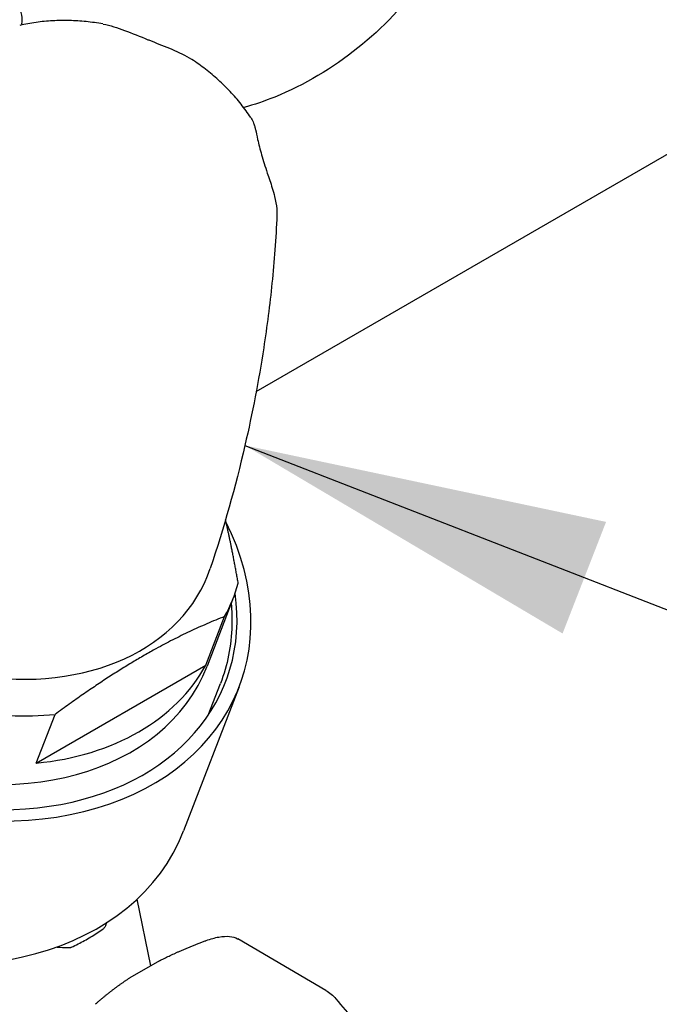
# Model space of a CAD drawing. Units: inches. Extents: x -4872 to -3672, y 1229 to 2129.
# Drawn here: x -4655 to -4641, y 1990 to 2012 of the extents above; entities that cross this region are included whole.
import ezdxf

# ---------------------------------------------------------------- set-up
doc = ezdxf.new("R2010")
doc.units = ezdxf.units.IN
doc.header["$MEASUREMENT"] = 0
doc.layers.add('MAKEUP-DETAIL', color=7, linetype='CONTINUOUS')
doc.styles.add('SUBMITTAL', font='simplex.shx', dxfattribs={"width": 0.75})
doc.dimstyles.new('SUBMITTAL', dxfattribs={"dimtxt": 0.09375, "dimasz": 0.09375, "dimexe": 0.03125, "dimexo": 0.0625, "dimgap": 0.0625, "dimtad": 0, "dimdec": 4, "dimzin": 4, "dimdsep": 46, "dimlunit": 4, "dimtxsty": 'SUBMITTAL', "dimcen": 0.09375, "dimclre": 6, "dimadec": 0, "dimazin": 0, "dimtfac": 1, "dimtdec": 0, "dimtofl": 0, "dimtmove": 0, "dimatfit": 3, "dimfxl": 1, "dimfrac": 2, "dimtolj": 1, "dimtzin": 4, "dimarcsym": 0})

msp = doc.modelspace()

# ---------------------------------------------------------------- linework, layer by layer
at = {"layer": 'MAKEUP-DETAIL'}
for p, q in [((-4649.9335, 2003.4702), (-4606.9345, 2028.2957)), ((-4649.5851, 2005.867), (-4649.5851, 2005.8672)), ((-4650.4353, 1998.9154), (-4651.0219, 1997.3931)), ((-4651.0478, 1997.4141), (-4650.6326, 1998.4917)), ((-4654.8014, 1995.247), (-4651.0478, 1997.4141)), ((-4650.9962, 1996.3071), (-4650.726, 1997.0083)), ((-4650.3132, 1996.9327), (-4651.5415, 1993.7452)), ((-4654.8014, 1995.247), (-4654.3862, 1996.3245)), ((-4652.5739, 1992.2356), (-4652.272, 1990.7601)), ((-4653.2442, 1991.718), (-4653.2712, 1991.6479)), ((-4648.3907, 1990.2189), (-4650.3383, 1991.3573)), ((-4652.0775, 1990.8724), (-4652.729, 1990.4963))]:
    msp.add_line(p, q, dxfattribs=at)
for centre, major_axis, ratio, start_param, end_param in [((-4656.9259, 1999.4808), (6.6127, -2.5481), 0.7399972, 2.4804149, 6.9652595), ((-4656.9259, 1999.4808), (6.3151, -2.4334), 0.7399972, 2.7511518, 6.6736261), ((-4656.863, 1999.6439), (5.8412, -2.2508), 0.7399972, 3.1415927, 6.2831853), ((-4656.1775, 2001.423), (5.1799, -1.996), 0.7399972, 3.6736826, 6.3165934), ((-4656.2764, 2001.1662), (5.8412, -2.2508), 0.7399972, 6.1823407, 6.3538148), ((-4658.1542, 1996.2932), (6.6127, -2.5481), 0.7399972, 3.1415927, 6.2831853), ((-4656.6917, 2000.0886), (5.8412, -2.2508), 0.7399972, 5.3066173, 6.1823407), ((-4656.2764, 2001.1662), (-5.8412, 2.2508), 0.7399972, 1.9935505, 2.1650246), ((-4653.3814, 1991.6904), (0.1102, -0.0425), 0.7399969, 6.2826412, 6.2831871), ((-4654.1281, 1991.383), (0.1103, -0.2088), 0.5652632, 6.2619271, 6.2619496)]:
    msp.add_ellipse(centre, major_axis=major_axis, ratio=ratio, start_param=start_param, end_param=end_param, dxfattribs=at)
for points, knots in [([(-4645.0516, 2015.4115), (-4645.1066, 2015.009), (-4645.2105, 2014.6063), (-4645.5655, 2013.65), (-4645.8659, 2013.0974), (-4646.6376, 2012.0297), (-4647.1325, 2011.5103), (-4648.2405, 2010.6252), (-4648.8701, 2010.249), (-4649.7489, 2009.8935), (-4649.9783, 2009.8146), (-4650.2103, 2009.7497)], [0.2126333, 0.2126333, 0.2126333, 0.2126333, 0.7724898, 0.7724898, 1.586396, 1.586396, 2.4826726, 2.4826726, 3.3888695, 3.3888695, 3.6990344, 3.6990344, 3.6990344, 3.6990344]), ([(-4655.1216, 2011.6021), (-4655.1104, 2011.662), (-4655.1094, 2011.7295), (-4655.1339, 2011.8694), (-4655.1615, 2011.9418), (-4655.235, 2012.0659), (-4655.2851, 2012.1245), (-4655.3899, 2012.2077), (-4655.4422, 2012.2364), (-4655.4939, 2012.2551)], [-0.54930784, -0.54930784, -0.54930784, -0.54930784, -0.46471686, -0.46471686, -0.37311507, -0.37311507, -0.28151328, -0.28151328, -0.20586321, -0.20586321, -0.20586321, -0.20586321]), ([(-4653.3281, 2011.6002), (-4653.451, 2011.622), (-4653.5746, 2011.6393), (-4653.8221, 2011.6644), (-4653.9461, 2011.6723), (-4654.1937, 2011.6784), (-4654.3173, 2011.6766), (-4654.5634, 2011.6631), (-4654.6858, 2011.6515), (-4654.9288, 2011.6178), (-4655.0493, 2011.5959), (-4655.1683, 2011.5687)], [0.79620203, 0.79620203, 0.79620203, 0.79620203, 0.89233153, 0.89233153, 0.98846103, 0.98846103, 1.08459052, 1.08459052, 1.18072002, 1.18072002, 1.27684952, 1.27684952, 1.27684952, 1.27684952]), ([(-4653.3177, 2011.5983), (-4653.161, 2011.5694), (-4653.0053, 2011.5159), (-4652.6773, 2011.3933), (-4652.5035, 2011.3222), (-4652.3298, 2011.253)], [0.00526032, 0.00526032, 0.00526032, 0.00526032, 0.2202126, 0.2202126, 0.4576409, 0.4576409, 0.4576409, 0.4576409]), ([(-4652.2587, 2011.2247), (-4652.1049, 2011.1636), (-4651.9501, 2011.1032), (-4651.6493, 2010.9754), (-4651.5017, 2010.9076), (-4651.37, 2010.8222)], [0, 0, 0, 0, 0.21020536, 0.21020536, 0.42126871, 0.42126871, 0.42126871, 0.42126871]), ([(-4650.0564, 2009.5324), (-4650.1233, 2009.6336), (-4650.1948, 2009.732), (-4650.3464, 2009.9226), (-4650.4264, 2010.0149), (-4650.5941, 2010.193), (-4650.6818, 2010.2789), (-4650.8641, 2010.4439), (-4650.9587, 2010.523), (-4651.1541, 2010.6742), (-4651.2548, 2010.7462), (-4651.3583, 2010.8147)], [6.05515323, 6.05515323, 6.05515323, 6.05515323, 6.15073317, 6.15073317, 6.2463131, 6.2463131, 6.34189304, 6.34189304, 6.43747298, 6.43747298, 6.53305292, 6.53305292, 6.53305292, 6.53305292]), ([(-4650.0564, 2009.5324), (-4650.042, 2009.5106), (-4650.0291, 2009.4879), (-4650.0084, 2009.4462), (-4650.0001, 2009.427), (-4649.9822, 2009.3808), (-4649.9743, 2009.3553), (-4649.9609, 2009.3076), (-4649.9553, 2009.2851), (-4649.9342, 2009.1949), (-4649.9198, 2009.1247), (-4649.8783, 2008.9418), (-4649.8496, 2008.8265), (-4649.8154, 2008.7065)], [0, 0, 0, 0, 0.03419555, 0.03419555, 0.06350624, 0.06350624, 0.10859821, 0.10859821, 0.15808601, 0.15808601, 0.30640312, 0.30640312, 0.50885076, 0.50885076, 0.50885076, 0.50885076]), ([(-4649.8154, 2008.7065), (-4649.7792, 2008.5796), (-4649.7362, 2008.446), (-4649.6535, 2008.1975), (-4649.6153, 2008.085), (-4649.5612, 2007.9074), (-4649.5432, 2007.8447), (-4649.505, 2007.6912), (-4649.487, 2007.5994), (-4649.4752, 2007.465), (-4649.4738, 2007.4197), (-4649.4759, 2007.3745)], [0, 0, 0, 0, 0.21386773, 0.21386773, 0.37056258, 0.37056258, 0.45248035, 0.45248035, 0.57181668, 0.57181668, 0.63302463, 0.63302463, 0.63302463, 0.63302463]), ([(-4650.4879, 1998.7787), (-4650.4732, 1998.6161), (-4650.4679, 1998.4542), (-4650.4839, 1997.8488), (-4650.5693, 1997.4149), (-4650.726, 1997.0083)], [6.96538686, 6.96538686, 6.96538686, 6.96538686, 7.05812612, 7.05812612, 7.31527525, 7.31527525, 7.31527525, 7.31527525]), ([(-4654.0203, 1991.1729), (-4653.9716, 1991.1963), (-4653.9234, 1991.2204), (-4653.8281, 1991.2697), (-4653.781, 1991.2951), (-4653.688, 1991.3469), (-4653.642, 1991.3735), (-4653.5512, 1991.4278), (-4653.5064, 1991.4555), (-4653.4179, 1991.5122), (-4653.3743, 1991.5412), (-4653.3313, 1991.5707)], [4.64323444, 4.64323444, 4.64323444, 4.64323444, 4.67088736, 4.67088736, 4.69854027, 4.69854027, 4.72619318, 4.72619318, 4.7538461, 4.7538461, 4.78149901, 4.78149901, 4.78149901, 4.78149901]), ([(-4653.2719, 1991.6462), (-4653.2793, 1991.6274), (-4653.2902, 1991.6096), (-4653.3121, 1991.5856), (-4653.3213, 1991.5776), (-4653.3313, 1991.5707)], [0.000821888, 0.000821888, 0.000821888, 0.000821888, 0.028250453, 0.028250453, 0.044584389, 0.044584389, 0.044584389, 0.044584389]), ([(-4651.0641, 1991.3142), (-4651.0563, 1991.3171), (-4651.0486, 1991.32), (-4650.9433, 1991.3581), (-4650.8491, 1991.3839), (-4650.6754, 1991.4141), (-4650.5959, 1991.4184), (-4650.4574, 1991.406), (-4650.3962, 1991.3892), (-4650.3436, 1991.3604), (-4650.3409, 1991.3588), (-4650.3383, 1991.3573)], [-2.88865432, -2.88865432, -2.88865432, -2.88865432, -2.87724517, -2.87724517, -2.73366519, -2.73366519, -2.5900852, -2.5900852, -2.44650522, -2.44650522, -2.43863338, -2.43863338, -2.43863338, -2.43863338]), ([(-4654.0203, 1991.1729), (-4654.0366, 1991.165), (-4654.0545, 1991.16), (-4654.0807, 1991.1571), (-4654.0891, 1991.1569), (-4654.0975, 1991.1572)], [0, 0, 0, 0, 0.024360506, 0.024360506, 0.035720238, 0.035720238, 0.035720238, 0.035720238]), ([(-4648.1721, 1990.0331), (-4647.8868, 1989.701), (-4647.6305, 1989.3808), (-4647.2062, 1988.7811), (-4647.0417, 1988.5017), (-4646.9224, 1988.2514)], [0, 0, 0, 0, 0.7228558, 0.7228558, 1.4811061, 1.4811061, 1.4811061, 1.4811061])]:
    msp.add_open_spline(points, degree=3, knots=knots, dxfattribs=at)
for points, weights in [([(-4655.1216, 2011.6021), (-4655.1238, 2011.5901), (-4655.1261, 2011.5781)], [1.30316255775, 1.30432240912, 1.30547638615]), ([(-4650.3323, 1999.226), (-4650.4659, 1999.9913), (-4650.6141, 2000.6315)], [1.76817489899, 1.8213368358, 1.8438101358]), ([(-4650.6326, 1998.4917), (-4652.3523, 1997.8159), (-4654.3862, 1996.3245)], [1.79318923721, 1.97997978275, 1.79318923721]), ([(-4652.0775, 1990.8724), (-4651.6214, 1991.1055), (-4651.0641, 1991.3142)], [1.69469017162, 1.68237735884, 1.63796285551]), ([(-4652.729, 1990.4963), (-4653.1329, 1990.2328), (-4653.4953, 1989.9106)], [1.69469017162, 1.68237735884, 1.63796285551])]:
    msp.add_rational_spline(points, weights, degree=2, dxfattribs=at)
for points, degree in [([(-4655.1683, 2011.5687), (-4655.1683, 2011.5687), (-4655.1683, 2011.5687), (-4655.1683, 2011.5687), (-4655.1683, 2011.5687), (-4655.1683, 2011.5687)], 5), ([(-4652.3298, 2011.253), (-4652.3061, 2011.2436), (-4652.2824, 2011.2342), (-4652.2587, 2011.2247)], 3), ([(-4649.4759, 2007.3745), (-4649.4996, 2006.8502), (-4649.5358, 2006.3477), (-4649.5851, 2005.8672)], 3), ([(-4649.5852, 2005.867), (-4649.6341, 2005.3903), (-4649.6955, 2004.912), (-4649.7692, 2004.4336)], 3), ([(-4649.7692, 2004.4336), (-4649.8795, 2003.7138), (-4650.0178, 2002.9931), (-4650.1838, 2002.2761)], 3), ([(-4650.1838, 2002.2761), (-4650.3951, 2001.3617), (-4650.6515, 2000.4522), (-4650.9511, 1999.5561)], 3), ([(-4654.3395, 1991.167), (-4654.3395, 1991.167), (-4654.3395, 1991.167), (-4654.3395, 1991.167)], 3), ([(-4654.0975, 1991.1572), (-4654.1782, 1991.1605), (-4654.2588, 1991.1637), (-4654.3395, 1991.167)], 3), ([(-4648.3907, 1990.2189), (-4648.3099, 1990.1717), (-4648.2363, 1990.1079), (-4648.1721, 1990.0331)], 3)]:
    msp.add_open_spline(points, degree=degree, dxfattribs=at)

# ---------------------------------------------------------------- leaders
at = {"layer": 'MAKEUP-DETAIL', "annotation_type": 0, "has_hookline": 1, "hookline_direction": 0}
for points, text_width in [([(-4647.1067, 2025.0486), (-4543.3757, 1985.4391), (-4535.3152, 1985.4391)], 61.8893), ([(-4650.1838, 2002.2761), (-4543.3757, 1960.6475), (-4535.3152, 1960.6475)], 78.8729)]:
    msp.add_leader(points, dimstyle='SUBMITTAL', override={"dimscale": 115.15, "dimasz": 0.07, "dimgap": 0.03, "dimcen": 4.055284, "dimarcsym": 1}, dxfattribs=dict(at, text_width=text_width))

doc.saveas('drawing.dxf')
